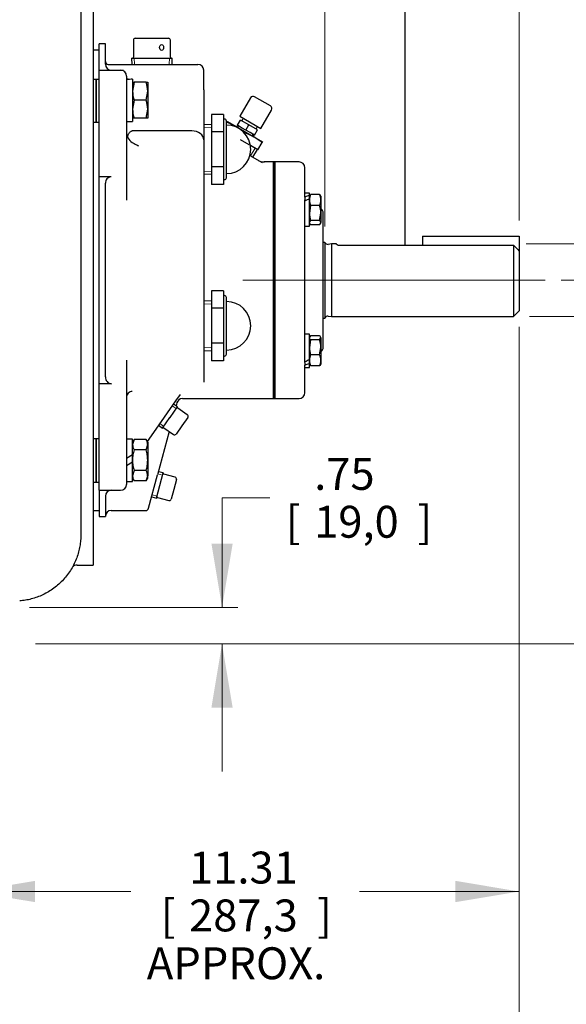
# Model space of a CAD drawing. Units: inches. Extents: x 0 to 17, y 0 to 11.
# Drawn here: x 12 to 14.1, y 2.1 to 5.9 of the extents above; entities that cross this region are included whole.
import ezdxf
from ezdxf import colors
from ezdxf.entities.mleader import LeaderData, LeaderLine
from ezdxf.enums import TextEntityAlignment as Align
from ezdxf.lldxf.tags import DXFTag
from ezdxf.math import Vec2, Vec3

# ---------------------------------------------------------------- set-up
doc = ezdxf.new("R2010")
doc.units = ezdxf.units.IN
doc.header["$MEASUREMENT"] = 0
for name, color, linetype in [('26714003', 7, 'Continuous'), ('38224417_1', 7, 'Continuous'), ('38251410_3', 7, 'Continuous'), ('38322219', 7, 'Continuous'), ('38514563', 7, 'Continuous'), ('38683268', 7, 'Continuous'), ('4823A_15079', 7, 'Continuous'), ('48261010_3', 7, 'Continuous'), ('48261010_4', 7, 'Continuous'), ('AP0802_15079', 7, 'Continuous'), ('B0605_15991', 7, 'Continuous'), ('B08055_15991', 7, 'Continuous'), ('Default', 7, 'Continuous'), ('J06_15991', 7, 'Continuous'), ('J08_15991', 7, 'Continuous'), ('N0608_15990', 7, 'Continuous'), ('P04_15079', 7, 'Continuous'), ('S1530', 7, 'Continuous')]:
    doc.layers.add(name, color=color, linetype=linetype)
doc.styles.add('SEACAD_Arial', font='arial.ttf')
tags = doc.linetypes.add('CENTER2', pattern=[1.125, 0.75, -0.125, 0.125, -0.125]).pattern_tags.tags
tags[10:11] = [DXFTag(74, 4), DXFTag(75, 0), DXFTag(340, '0'), DXFTag(46, 0.0), DXFTag(50, 0.0), DXFTag(44, 0.0), DXFTag(45, 0.0)]
tags[8:9] = [DXFTag(74, 4), DXFTag(75, 0), DXFTag(340, '0'), DXFTag(46, 0.0), DXFTag(50, 0.0), DXFTag(44, 0.0), DXFTag(45, 0.0)]
tags[6:7] = [DXFTag(74, 4), DXFTag(75, 0), DXFTag(340, '0'), DXFTag(46, 0.0), DXFTag(50, 0.0), DXFTag(44, 0.0), DXFTag(45, 0.0)]
tags[4:5] = [DXFTag(74, 4), DXFTag(75, 0), DXFTag(340, '0'), DXFTag(46, 0.0), DXFTag(50, 0.0), DXFTag(44, 0.0), DXFTag(45, 0.0)]
doc.dimstyles.new('Outline', dxfattribs={"dimtxt": 0.125, "dimasz": 0.25, "dimexe": 0.0625, "dimexo": 0.0625, "dimgap": 0.03125, "dimtad": 0, "dimtih": 1, "dimtoh": 1, "dimlfac": 5.263158, "dimzin": 4, "dimdsep": 46, "dimtxsty": 'SEACAD_Arial', "dimblk1": '_SE_FILLED', "dimblk2": '_SE_FILLED', "dimsah": 1, "dimcen": 0.0625, "dimadec": 0, "dimazin": 0, "dimtfac": 1, "dimtdec": 1, "dimtofl": 0, "dimtmove": 0, "dimatfit": 3, "dimfxl": 1, "dimtolj": 1, "dimtzin": 4, "dimarcsym": 0})

# ---------------------------------------------------------------- blocks, each defined once
blk = doc.blocks.new('_SE_FILLED')
at = {"color": 0}
blk.add_line((0, 0), (-1, 0), dxfattribs=at)
blk.add_solid([(0, 0), (-1, -0.1665), (-1, 0.1665), (0, 0)], dxfattribs=at)
blk = doc.blocks.new('SEANNOT_GROUP13')
at = {"layer": 'Default', "color": 7, "linetype": 'CENTER2', "lineweight": 15}
blk.add_line((12.8566, 4.9104), (14.0417, 4.9104), dxfattribs=at)
blk = doc.blocks.new('SE1')
at = {"layer": '26714003', "color": 7, "linetype": 'Continuous', "lineweight": 30}
for p, q in [((12.7332, 5.5605), (12.7332, 5.4919)), ((12.7807, 5.5605), (12.7332, 5.5605)), ((12.7807, 5.5605), (12.7807, 5.5262)), ((12.7332, 5.521), (12.7031, 5.5197)), ((12.7845, 5.5421), (12.7807, 5.5421)), ((12.7807, 5.5262), (12.7807, 5.4919)), ((12.7921, 5.3122), (12.7921, 5.5345)), ((12.7332, 5.4919), (12.7332, 5.3548)), ((12.7807, 5.4919), (12.7332, 5.4919)), ((12.7807, 5.4919), (12.7807, 5.4234)), ((12.7807, 5.4234), (12.7807, 5.3548)), ((12.7031, 5.3271), (12.7332, 5.3258)), ((12.7332, 5.3548), (12.7332, 5.2863)), ((12.7807, 5.3548), (12.7332, 5.3548)), ((12.7807, 5.3548), (12.7807, 5.3205)), ((12.7807, 5.3205), (12.7807, 5.2863)), ((12.7807, 5.3046), (12.7845, 5.3046)), ((12.7807, 5.2863), (12.7332, 5.2863)), ((12.7332, 4.8689), (12.7332, 4.8003)), ((12.7807, 4.8689), (12.7332, 4.8689)), ((12.7807, 4.8689), (12.7807, 4.8346)), ((12.7332, 4.8294), (12.7031, 4.8281)), ((12.7845, 4.8505), (12.7807, 4.8505)), ((12.7807, 4.8346), (12.7807, 4.8003)), ((12.7921, 4.6206), (12.7921, 4.8429)), ((12.7332, 4.8003), (12.7332, 4.6632)), ((12.7807, 4.8003), (12.7332, 4.8003)), ((12.7807, 4.8003), (12.7807, 4.7318)), ((12.7807, 4.7318), (12.7807, 4.6632)), ((12.7031, 4.6355), (12.7332, 4.6342)), ((12.7332, 4.6632), (12.7332, 4.5947)), ((12.7807, 4.6632), (12.7332, 4.6632)), ((12.7807, 4.6632), (12.7807, 4.6289)), ((12.7807, 4.5947), (12.7332, 4.5947)), ((12.7807, 4.6289), (12.7807, 4.5947)), ((12.7807, 4.613), (12.7845, 4.613))]:
    blk.add_line(p, q, dxfattribs=at)
at = {"layer": '26714003', "color": 7, "linetype": 'Continuous', "lineweight": 15}
for p, q in [((12.7036, 5.5088), (12.7332, 5.5101)), ((12.7036, 5.3379), (12.7332, 5.3366)), ((12.7036, 4.8172), (12.7332, 4.8185)), ((12.7036, 4.6463), (12.7332, 4.645))]:
    blk.add_line(p, q, dxfattribs=at)
at = {"layer": '26714003', "color": 7, "linetype": 'Continuous', "lineweight": 30}
for centre, radius, start, end in [((12.7845, 5.5345), 0.0076, 0, 90), ((12.7921, 5.4234), 0.0952, 270, 90), ((12.7845, 5.3122), 0.0076, 270, 0), ((12.7845, 4.8429), 0.0076, 0, 90), ((12.7921, 4.7318), 0.0952, 270, 90), ((12.7845, 4.6206), 0.0076, 270, 0)]:
    blk.add_arc(centre, radius, start, end, dxfattribs=at)
at = {"layer": '38224417_1', "color": 7, "linetype": 'Continuous', "lineweight": 30}
for p, q in [((12.2211, 6.6451), (12.2211, 5.7882)), ((12.2691, 6.0266), (12.2691, 3.7941)), ((12.2211, 5.7882), (12.2211, 4.4354)), ((12.2211, 4.4354), (12.2211, 3.9129)), ((12.207, 3.7941), (12.2691, 3.7941))]:
    blk.add_line(p, q, dxfattribs=at)
blk.add_arc((12.2055, 3.772), 0.0219, 86.3545, 140.7259, dxfattribs=at)
blk.add_rational_spline([(12.2211, 3.9129), (12.2211, 3.6723), (11.9814, 3.6534)], [1, 0.723187406965, 0.969604487688], degree=2, dxfattribs=at)
at = {"layer": '38251410_3', "color": 7, "linetype": 'Continuous', "lineweight": 30}
for p, q in [((12.2927, 5.7337), (12.2927, 5.8366)), ((12.3174, 5.8366), (12.2927, 5.8366)), ((12.3174, 5.7574), (12.3174, 5.8366)), ((12.2927, 5.8128), (12.2691, 5.8128)), ((12.3288, 5.7563), (12.5606, 5.7563)), ((12.5606, 5.7563), (12.6803, 5.7563)), ((12.2927, 5.6992), (12.2927, 5.7337)), ((12.2927, 5.7337), (12.3772, 5.7337)), ((12.3772, 5.7337), (12.3885, 5.7337)), ((12.7031, 5.6561), (12.7031, 5.7335)), ((12.2927, 5.5825), (12.2927, 5.6992)), ((12.4, 5.7109), (12.4, 5.683)), ((12.4, 5.683), (12.4, 5.5663)), ((12.7031, 5.6561), (12.7031, 5.4605)), ((12.2927, 5.4678), (12.2927, 5.5825)), ((12.4, 5.5663), (12.4, 5.4792)), ((12.6556, 5.4956), (12.4228, 5.4956)), ((12.6567, 5.4956), (12.6556, 5.4956)), ((12.2927, 5.3158), (12.2927, 5.4678)), ((12.4, 5.4792), (12.4, 5.2239)), ((12.7031, 5.4606), (12.7031, 5.3971)), ((12.7031, 5.3961), (12.7031, 5.3971)), ((12.7031, 5.3961), (12.7031, 5.3352)), ((12.8841, 5.3989), (12.9317, 5.3714)), ((12.9748, 5.374), (12.94, 5.374)), ((12.9748, 5.374), (12.9748, 4.4468)), ((12.7031, 5.3352), (12.7031, 4.5271)), ((12.3402, 5.3158), (12.2927, 5.3158)), ((12.2927, 4.505), (12.2927, 5.3158)), ((12.3174, 4.5312), (12.3174, 5.2906)), ((12.4, 4.5969), (12.4, 4.3416)), ((12.7031, 4.5271), (12.7031, 4.5103)), ((12.2927, 4.505), (12.3411, 4.505)), ((12.2927, 4.353), (12.2927, 4.505)), ((12.6105, 4.4628), (12.5926, 4.4373)), ((12.6197, 4.4468), (12.9748, 4.4468)), ((12.5926, 4.4373), (12.5152, 4.3268)), ((12.5994, 4.436), (12.5946, 4.4182)), ((12.2927, 4.2383), (12.2927, 4.353)), ((12.4, 4.3416), (12.4, 4.2544)), ((12.5152, 4.3268), (12.4815, 4.2785)), ((12.5674, 4.3169), (12.5219, 4.1471)), ((12.4, 4.2544), (12.4, 4.1377)), ((12.2927, 4.1216), (12.2927, 4.2383)), ((12.4, 4.1377), (12.4, 4.1099)), ((12.4869, 4.0165), (12.5219, 4.1471)), ((12.2927, 4.0871), (12.2927, 4.1216)), ((12.2927, 4.0871), (12.2927, 3.9841)), ((12.2927, 4.0871), (12.3772, 4.0871)), ((12.3174, 4.0643), (12.3174, 3.9841)), ((12.2691, 4.008), (12.2927, 4.008)), ((12.2927, 3.9841), (12.3174, 3.9841)), ((12.3402, 4.0077), (12.4755, 4.0077))]:
    blk.add_line(p, q, dxfattribs=at)
for centre, radius, start, end in [((12.3288, 5.7677), 0.0114, 180, 270), ((12.3411, 5.7574), 0.0238, 180, 270), ((12.6803, 5.7335), 0.0228, 0, 90), ((12.3772, 5.7109), 0.0228, 0, 90), ((12.7506, 5.5309), 0.0475, 180, 193.5513), ((12.4475, 5.4911), 0.0475, 180, 238.0233), ((12.94, 5.4215), 0.0475, 240, 272.033), ((12.3413, 5.2918), 0.024, 92.7915, 182.8803), ((12.3422, 4.5298), 0.0249, 176.8124, 267.4738), ((12.6197, 4.424), 0.0228, 89.6099, 165), ((12.3772, 4.1099), 0.0228, 270, 0), ((12.3402, 4.0643), 0.0228, 90, 180), ((12.4755, 4.0196), 0.0119, 271.112, 345), ((12.3402, 3.9849), 0.0228, 90, 180)]:
    blk.add_arc(centre, radius, start, end, dxfattribs=at)
for centre, major_axis, ratio, start_param, end_param in [((12.6567, 5.4606), (-0.0464, 0), 0.754789, 3.141593, 4.712389), ((12.4228, 4.4518), (0.0228, 0), 0.998639, 1.570796, 3.141593)]:
    blk.add_ellipse(centre, major_axis=major_axis, ratio=ratio, start_param=start_param, end_param=end_param, dxfattribs=at)
for points, knots in [([(12.4037, 5.4735), (12.404, 5.4745), (12.4044, 5.4756), (12.4058, 5.479), (12.4069, 5.4814), (12.4088, 5.4848), (12.4096, 5.486), (12.4112, 5.4883), (12.4121, 5.4894), (12.4141, 5.4916), (12.4153, 5.4927), (12.4176, 5.4942), (12.4184, 5.4946), (12.4199, 5.4952), (12.4205, 5.4953), (12.4216, 5.4955), (12.4222, 5.4956), (12.4228, 5.4956)], [0.13851, 0.13851, 0.13851, 0.13851, 0.25, 0.25, 0.5, 0.5, 0.625, 0.625, 0.75, 0.75, 0.875, 0.875, 0.9375, 0.9375, 0.96875, 0.96875, 1, 1, 1, 1]), ([(12.4222, 5.4509), (12.4258, 5.4486), (12.4297, 5.4464), (12.4359, 5.4431), (12.4382, 5.4419), (12.4428, 5.4395), (12.4452, 5.4383), (12.4475, 5.4371)], [0.5297837, 0.5297837, 0.5297837, 0.5297837, 0.75, 0.75, 0.875, 0.875, 1, 1, 1, 1])]:
    blk.add_open_spline(points, degree=3, knots=knots, dxfattribs=at)
at = {"layer": '38322219', "color": 7, "linetype": 'Continuous', "lineweight": 30}
for p, q in [((12.9816, 4.4468), (12.9816, 5.374)), ((13.0766, 5.374), (12.9816, 5.374)), ((13.0994, 5.252), (13.0994, 5.3512)), ((13.0994, 5.2208), (13.0994, 5.2257)), ((13.0994, 4.6318), (13.0994, 5.189)), ((13.1716, 4.6482), (13.1716, 5.1726)), ((13.0994, 4.5879), (13.0994, 4.5915)), ((13.0994, 4.4696), (13.0994, 4.5687)), ((12.9816, 4.4468), (13.0766, 4.4468))]:
    blk.add_line(p, q, dxfattribs=at)
for centre, start, end in [((13.0766, 5.3512), 0, 90), ((13.1488, 5.1726), 0, 55.1916), ((13.1488, 4.6482), 304.8084, 0), ((13.0766, 4.4696), 270, 0)]:
    blk.add_arc(centre, 0.0228, start, end, dxfattribs=at)
at = {"layer": '38514563', "color": 7, "linetype": 'Continuous', "lineweight": 30}
for p, q in [((13.1781, 5.0588), (13.1716, 5.0588)), ((13.1781, 5.0588), (13.1781, 4.762)), ((13.2042, 5.0528), (13.1905, 5.051)), ((13.2042, 5.0528), (13.2042, 4.7679)), ((13.223, 5.0528), (13.2042, 5.0528)), ((13.2298, 5.0483), (13.9172, 5.0483)), ((13.9172, 5.0483), (13.9172, 4.7679)), ((13.94, 5.0246), (13.94, 4.7907)), ((13.9172, 4.7679), (13.94, 4.7907)), ((13.1716, 4.762), (13.1781, 4.762)), ((13.1905, 4.7697), (13.2042, 4.7679)), ((13.2042, 4.7679), (13.9172, 4.7679))]:
    blk.add_line(p, q, dxfattribs=at)
for centre, radius, start, end in [((13.189, 5.0623), 0.0114, 198.21, 277.5), ((13.37, 5.2964), 0.285, 238.7229, 240.5326), ((13.189, 4.7584), 0.0114, 82.5, 161.79)]:
    blk.add_arc(centre, radius, start, end, dxfattribs=at)
blk.add_open_spline([(13.9172, 5.0483), (13.9249, 5.0404), (13.9325, 5.0325), (13.94, 5.0246)], degree=3, dxfattribs=at)
at = {"layer": '38683268', "color": 7, "linetype": 'Continuous', "lineweight": 30}
for p, q in [((12.9748, 5.374), (12.9748, 4.4468)), ((12.9816, 5.374), (12.9748, 5.374)), ((12.9816, 5.374), (12.9816, 4.4468)), ((12.9748, 4.4468), (12.9816, 4.4468))]:
    blk.add_line(p, q, dxfattribs=at)
at = {"layer": '4823A_15079', "color": 7, "linetype": 'Continuous', "lineweight": 30}
for p, q in [((12.427, 5.8513), (12.427, 5.7848)), ((12.4346, 5.8589), (12.4998, 5.8589)), ((12.4998, 5.8589), (12.5649, 5.8589)), ((12.5725, 5.7848), (12.5725, 5.8513)), ((12.42, 5.781), (12.5796, 5.781)), ((12.42, 5.781), (12.4211, 5.7563)), ((12.5785, 5.7563), (12.5796, 5.781))]:
    blk.add_line(p, q, dxfattribs=at)
at = {"layer": '4823A_15079', "color": 7, "linetype": 'Continuous', "lineweight": 15}
for p, q in [((12.4319, 5.7567), (12.4308, 5.781)), ((12.5677, 5.7567), (12.5687, 5.781))]:
    blk.add_line(p, q, dxfattribs=at)
at = {"layer": '4823A_15079', "color": 7, "linetype": 'Continuous', "lineweight": 30}
for centre, radius, start, end in [((12.4346, 5.8513), 0.0076, 90, 180), ((12.5649, 5.8513), 0.0076, 0, 90), ((12.4232, 5.7848), 0.0038, 270, 0), ((12.5763, 5.7848), 0.0038, 180, 270)]:
    blk.add_arc(centre, radius, start, end, dxfattribs=at)
blk.add_ellipse((12.5377, 5.8228), major_axis=(0, -0.0114), ratio=0.707107, dxfattribs=at)
at = {"layer": '48261010_3', "color": 7, "linetype": 'Continuous', "lineweight": 30}
for p, q in [((12.2809, 5.6967), (12.2691, 5.6967)), ((12.2809, 5.5295), (12.2809, 5.6967)), ((12.2927, 5.6967), (12.2809, 5.6967)), ((12.2809, 5.6967), (12.2809, 5.5295)), ((12.2691, 5.5295), (12.2809, 5.5295)), ((12.2809, 5.5295), (12.2927, 5.5295)), ((12.2809, 4.1445), (12.2809, 4.1188)), ((12.2809, 4.1188), (12.2809, 4.1445)), ((12.2691, 4.1188), (12.2809, 4.1188)), ((12.2809, 4.1188), (12.2927, 4.1188))]:
    blk.add_line(p, q, dxfattribs=at)
at = {"layer": '48261010_4', "color": 7, "linetype": 'Continuous', "lineweight": 30}
for p, q in [((12.2809, 4.2886), (12.2691, 4.2886)), ((12.2809, 4.2886), (12.2809, 4.1445)), ((12.2809, 4.1445), (12.2809, 4.2886)), ((12.2927, 4.2886), (12.2809, 4.2886))]:
    blk.add_line(p, q, dxfattribs=at)
at = {"layer": 'AP0802_15079', "color": 7, "linetype": 'Continuous', "lineweight": 30}
for p, q in [((12.7921, 5.5265), (12.7938, 5.5295)), ((12.7938, 5.5295), (12.7955, 5.5324)), ((12.83, 5.5124), (12.7938, 5.5295)), ((12.7955, 5.5324), (12.83, 5.5124)), ((12.83, 5.5124), (12.8991, 5.4725)), ((12.8629, 5.4896), (12.83, 5.5124)), ((12.862, 5.488), (12.8629, 5.4896)), ((12.8991, 5.4725), (12.8629, 5.4896)), ((12.8811, 5.4412), (12.8465, 5.4612)), ((12.8991, 5.4725), (12.9337, 5.4526)), ((12.932, 5.4497), (12.8991, 5.4725)), ((12.9156, 5.4213), (12.932, 5.4497)), ((12.9337, 5.4526), (12.932, 5.4497)), ((12.9156, 5.4213), (12.8861, 5.4383)), ((12.8951, 5.3925), (12.9141, 5.4222))]:
    blk.add_line(p, q, dxfattribs=at)
at = {"layer": 'AP0802_15079', "color": 7, "linetype": 'Continuous', "lineweight": 15}
blk.add_line((12.886, 5.3984), (12.9047, 5.4276), dxfattribs=at)
at = {"layer": 'B0605_15991', "color": 7, "linetype": 'Continuous', "lineweight": 30}
for p, q in [((13.1186, 5.2423), (13.1173, 5.24)), ((13.1173, 5.2292), (13.1173, 5.2338)), ((13.1571, 5.2461), (13.122, 5.2461)), ((13.1571, 5.2461), (13.1596, 5.2419)), ((13.1618, 5.24), (13.1605, 5.2424)), ((13.1618, 5.24), (13.1618, 5.2245)), ((13.1618, 5.2245), (13.1618, 5.1735)), ((13.122, 5.2029), (13.1173, 5.1735)), ((13.1571, 5.2029), (13.122, 5.2029)), ((13.1571, 5.144), (13.1618, 5.1735)), ((13.1618, 5.1735), (13.1618, 5.1361)), ((13.122, 5.144), (13.1173, 5.1361)), ((13.1173, 5.1343), (13.1186, 5.132)), ((13.1571, 5.144), (13.122, 5.144)), ((13.1571, 5.1282), (13.1618, 5.1361)), ((13.1605, 5.1319), (13.1618, 5.1343)), ((13.1618, 5.1343), (13.1618, 5.1361)), ((13.1571, 5.1282), (13.122, 5.1282)), ((13.1186, 4.6888), (13.1173, 4.6865)), ((13.122, 4.6768), (13.1173, 4.6473)), ((13.122, 4.6926), (13.1195, 4.6884)), ((13.1571, 4.6926), (13.122, 4.6926)), ((13.1571, 4.6768), (13.122, 4.6768)), ((13.1571, 4.6768), (13.1618, 4.6847)), ((13.1618, 4.6865), (13.1605, 4.6888)), ((13.1618, 4.6847), (13.1618, 4.6865)), ((13.1618, 4.6847), (13.1618, 4.6473)), ((13.1571, 4.6178), (13.1618, 4.6473)), ((13.1618, 4.6473), (13.1618, 4.5962)), ((13.1173, 4.5928), (13.1173, 4.5962)), ((13.1571, 4.6178), (13.122, 4.6178)), ((13.1618, 4.5962), (13.1618, 4.5808)), ((13.1173, 4.5808), (13.1186, 4.5784)), ((13.122, 4.5747), (13.1195, 4.5789)), ((13.1571, 4.5747), (13.122, 4.5747)), ((13.1605, 4.5785), (13.1618, 4.5808)), ((13.1605, 4.5784), (13.1605, 4.5785))]:
    blk.add_line(p, q, dxfattribs=at)
for centre, radius, start, end in [((13.1739, 5.2235), 0.0566, 156.4057, 178.9129), ((13.173, 5.2254), 0.0557, 180.9036, 203.7778), ((13.1052, 5.2235), 0.0566, 1.0868, 23.5946), ((13.1052, 5.2256), 0.0567, 336.415, 358.9036), ((13.2178, 5.1744), 0.1005, 180.5552, 197.643), ((13.0613, 5.1725), 0.1005, 0.5552, 17.643), ((13.0613, 4.6463), 0.1005, 0.5552, 17.643), ((13.2178, 4.6483), 0.1005, 180.5552, 197.643), ((13.1739, 4.5952), 0.0566, 156.4057, 178.9129), ((13.173, 4.5971), 0.0557, 180.9036, 203.7778), ((13.1052, 4.5952), 0.0566, 1.0868, 23.5946), ((13.1052, 4.5973), 0.0567, 336.415, 358.9036)]:
    blk.add_arc(centre, radius, start, end, dxfattribs=at)
for points, knots in [([(13.1184, 5.2419), (13.1184, 5.242), (13.1185, 5.2421), (13.1194, 5.2435), (13.1206, 5.2448), (13.122, 5.2461)], [0.4624537, 0.4624537, 0.4624537, 0.4624537, 0.5, 0.5, 1, 1, 1, 1]), ([(13.1618, 5.1361), (13.1618, 5.1368), (13.1617, 5.1374), (13.1613, 5.1388), (13.161, 5.1394), (13.1597, 5.1414), (13.1586, 5.1427), (13.1571, 5.144)], [0, 0, 0, 0, 0.25, 0.25, 0.5, 0.5, 1, 1, 1, 1]), ([(13.1184, 5.1324), (13.1184, 5.1323), (13.1185, 5.1322), (13.1194, 5.1308), (13.1206, 5.1295), (13.122, 5.1282)], [0.4624537, 0.4624537, 0.4624537, 0.4624537, 0.5, 0.5, 1, 1, 1, 1]), ([(13.1173, 4.6847), (13.1173, 4.684), (13.1174, 4.6833), (13.1178, 4.682), (13.1181, 4.6814), (13.1194, 4.6794), (13.1206, 4.6781), (13.122, 4.6768)], [0, 0, 0, 0, 0.25, 0.25, 0.5, 0.5, 1, 1, 1, 1]), ([(13.1618, 4.6847), (13.1618, 4.6854), (13.1617, 4.686), (13.1613, 4.6874), (13.161, 4.688), (13.1597, 4.69), (13.1586, 4.6913), (13.1571, 4.6926)], [0, 0, 0, 0, 0.25, 0.25, 0.5, 0.5, 1, 1, 1, 1]), ([(13.1607, 4.5789), (13.1607, 4.5788), (13.1606, 4.5787), (13.1597, 4.5772), (13.1586, 4.5759), (13.1571, 4.5747)], [0.4624537, 0.4624537, 0.4624537, 0.4624537, 0.5, 0.5, 1, 1, 1, 1])]:
    blk.add_open_spline(points, degree=3, knots=knots, dxfattribs=at)
at = {"layer": 'B08055_15991', "color": 7, "linetype": 'Continuous', "lineweight": 30}
for p, q in [((12.4238, 5.6863), (12.4301, 5.6863)), ((12.4301, 5.6863), (12.4238, 5.651)), ((12.4768, 5.6863), (12.4301, 5.6863)), ((12.4768, 5.6863), (12.4832, 5.6863)), ((12.4832, 5.6863), (12.4832, 5.651)), ((12.4768, 5.6157), (12.4832, 5.651)), ((12.4832, 5.651), (12.4832, 5.5804)), ((12.4301, 5.6157), (12.4238, 5.5804)), ((12.4768, 5.6157), (12.4301, 5.6157)), ((12.4768, 5.5451), (12.4832, 5.5804)), ((12.4832, 5.5804), (12.4832, 5.5451)), ((12.4301, 5.5451), (12.4238, 5.5451)), ((12.4768, 5.5451), (12.4301, 5.5451)), ((12.4832, 5.5451), (12.4768, 5.5451)), ((12.4301, 4.2865), (12.4238, 4.2662)), ((12.4301, 4.2865), (12.4238, 4.2756)), ((12.4768, 4.2865), (12.4301, 4.2865)), ((12.4832, 4.2756), (12.4768, 4.2865)), ((12.4768, 4.2458), (12.4301, 4.2458)), ((12.4768, 4.2458), (12.4832, 4.2662)), ((12.4832, 4.2756), (12.4832, 4.2662)), ((12.4832, 4.2662), (12.4832, 4.205)), ((12.4238, 4.205), (12.4238, 4.2256)), ((12.4238, 4.1979), (12.4238, 4.205)), ((12.4832, 4.205), (12.4832, 4.1439)), ((12.4301, 4.1643), (12.4238, 4.1439)), ((12.4238, 4.1345), (12.4301, 4.1235)), ((12.4768, 4.1643), (12.4301, 4.1643)), ((12.4768, 4.1235), (12.4832, 4.1439)), ((12.4768, 4.1235), (12.4832, 4.1345)), ((12.4832, 4.1345), (12.4832, 4.1439)), ((12.4768, 4.1235), (12.4301, 4.1235))]:
    blk.add_line(p, q, dxfattribs=at)
for centre, radius, start, end in [((12.3743, 5.6498), 0.1089, 0.6528, 19.6034), ((12.5327, 5.6523), 0.1089, 180.6528, 199.6034), ((12.3743, 5.5792), 0.1089, 0.6528, 19.6034), ((12.5327, 5.5817), 0.1089, 180.6528, 199.6034), ((12.4433, 4.265), 0.0398, 1.6642, 32.72), ((12.4636, 4.2673), 0.0398, 181.6642, 212.72), ((12.4636, 4.1451), 0.0398, 181.6642, 212.72), ((12.4433, 4.1428), 0.0398, 1.6642, 32.72)]:
    blk.add_arc(centre, radius, start, end, dxfattribs=at)
for points, knots in [([(12.4301, 4.2458), (12.4282, 4.2392), (12.4266, 4.2325), (12.4249, 4.2223), (12.4245, 4.2189), (12.4239, 4.212), (12.4238, 4.2085), (12.4238, 4.205)], [0, 0, 0, 0, 0.5, 0.5, 0.75, 0.75, 1, 1, 1, 1]), ([(12.4832, 4.205), (12.4832, 4.2085), (12.483, 4.2119), (12.4824, 4.2189), (12.482, 4.2223), (12.4803, 4.2325), (12.4788, 4.2392), (12.4768, 4.2458)], [0, 0, 0, 0, 0.25, 0.25, 0.5, 0.5, 1, 1, 1, 1]), ([(12.4238, 4.205), (12.4238, 4.1982), (12.4244, 4.1913), (12.4266, 4.1777), (12.4282, 4.1709), (12.4301, 4.1643)], [0, 0, 0, 0, 0.5, 0.5, 1, 1, 1, 1]), ([(12.4768, 4.1643), (12.4788, 4.1709), (12.4804, 4.1777), (12.4826, 4.1913), (12.4832, 4.1982), (12.4832, 4.205)], [0, 0, 0, 0, 0.5, 0.5, 1, 1, 1, 1])]:
    blk.add_open_spline(points, degree=3, knots=knots, dxfattribs=at)
at = {"layer": 'J06_15991', "color": 7, "linetype": 'Continuous', "lineweight": 30}
for p, q in [((13.0994, 5.2365), (13.0994, 5.252)), ((13.1173, 5.252), (13.0994, 5.252)), ((13.1173, 5.2426), (13.1173, 5.252)), ((13.0994, 5.2365), (13.0994, 5.2257)), ((13.0994, 5.189), (13.0994, 5.2208)), ((13.1173, 5.2338), (13.1173, 5.2426)), ((13.1173, 5.1223), (13.1173, 5.2292)), ((13.0994, 5.1223), (13.1173, 5.1223)), ((13.1173, 4.6985), (13.0994, 4.6985)), ((13.1173, 4.6), (13.1173, 4.6985)), ((13.0994, 4.5915), (13.0994, 4.6318)), ((13.1173, 4.5842), (13.1173, 4.5928)), ((13.0994, 4.5879), (13.0994, 4.5781)), ((13.0994, 4.5688), (13.0994, 4.5781)), ((13.0994, 4.5687), (13.1173, 4.5687)), ((13.1173, 4.5687), (13.1173, 4.5842))]:
    blk.add_line(p, q, dxfattribs=at)
for centre, major_axis, start_param, end_param in [((13.0905, 5.1871), (0.1109, 0.0526), 1.169225, 1.330378), ((13.1262, 5.1871), (-0.1109, -0.0526), 4.631057, 4.79221), ((13.0905, 4.6336), (0.1109, 0.0526), 4.631057, 4.79221), ((13.1262, 4.6336), (-0.1109, -0.0526), 1.169225, 1.330378)]:
    blk.add_ellipse(centre, major_axis=major_axis, ratio=0.341999, start_param=start_param, end_param=end_param, dxfattribs=at)
at = {"layer": 'J08_15991', "color": 7, "linetype": 'Continuous', "lineweight": 30}
for p, q in [((12.4238, 5.6984), (12.4238, 5.5328)), ((12.4, 5.5328), (12.4238, 5.5328)), ((12.4238, 4.288), (12.4, 4.288)), ((12.4238, 4.2256), (12.4238, 4.288)), ((12.4238, 4.2256), (12.4, 4.2119)), ((12.4, 4.1845), (12.4238, 4.1982)), ((12.4238, 4.1221), (12.4238, 4.1982)), ((12.4, 4.1221), (12.4238, 4.1221))]:
    blk.add_line(p, q, dxfattribs=at)
for centre, major_axis, start_param, end_param in [((12.4357, 5.6157), (-0.1436, 0), 4.795151, 4.963007), ((12.3882, 5.6157), (0.1436, 0), 1.404699, 1.488034)]:
    blk.add_ellipse(centre, major_axis=major_axis, ratio=0.57735, start_param=start_param, end_param=end_param, dxfattribs=at)
at = {"layer": 'N0608_15990', "color": 7, "linetype": 'Continuous', "lineweight": 30}
for p, q in [((13.56, 5.0825), (13.56, 5.0483)), ((13.56, 5.0825), (13.94, 5.0825)), ((13.94, 5.0825), (13.94, 5.0246))]:
    blk.add_line(p, q, dxfattribs=at)
at = {"layer": 'P04_15079', "color": 7, "linetype": 'Continuous', "lineweight": 30}
for p, q in [((12.5707, 4.3729), (12.6, 4.4147)), ((12.6, 4.4147), (12.584, 4.4249)), ((12.6, 4.4147), (12.6, 4.4147)), ((12.6383, 4.3832), (12.6009, 4.4094)), ((12.5412, 4.3306), (12.5704, 4.3725)), ((12.5704, 4.3725), (12.5707, 4.3729)), ((12.6402, 4.3727), (12.6173, 4.34)), ((12.5261, 4.3422), (12.5412, 4.3306)), ((12.5412, 4.3306), (12.5412, 4.3306)), ((12.5464, 4.3316), (12.5838, 4.3054)), ((12.6173, 4.34), (12.5944, 4.3073)), ((12.5437, 4.1551), (12.5252, 4.1592)), ((12.5305, 4.1058), (12.5437, 4.1551)), ((12.5437, 4.1551), (12.5437, 4.1551)), ((12.5905, 4.1387), (12.5464, 4.1505)), ((12.5172, 4.056), (12.5304, 4.1053)), ((12.5304, 4.1053), (12.5305, 4.1058)), ((12.5959, 4.1294), (12.5855, 4.0908)), ((12.4991, 4.0617), (12.5172, 4.056)), ((12.5172, 4.056), (12.5172, 4.056)), ((12.5218, 4.0587), (12.5659, 4.0469)), ((12.5855, 4.0908), (12.5752, 4.0523))]:
    blk.add_line(p, q, dxfattribs=at)
at = {"layer": 'P04_15079', "color": 7, "linetype": 'Continuous', "lineweight": 15}
for p, q in [((12.5794, 4.4178), (12.5952, 4.4078)), ((12.5312, 4.3489), (12.546, 4.3375)), ((12.5234, 4.151), (12.5416, 4.147)), ((12.5016, 4.0698), (12.5194, 4.0642))]:
    blk.add_line(p, q, dxfattribs=at)
at = {"layer": 'P04_15079', "color": 7, "linetype": 'Continuous', "lineweight": 30}
for centre, radius, start, end in [((12.6029, 4.4126), 0.00357, 146.1162, 192.404), ((12.6028, 4.4123), 0.00339, 187.8526, 237.7135), ((12.6339, 4.377), 0.0076, 325, 55), ((12.5441, 4.3289), 0.00333, 95.7948, 127.5784), ((12.5882, 4.3116), 0.0076, 235, 325), ((12.5472, 4.1541), 0.00357, 166.1162, 212.404), ((12.5472, 4.1538), 0.00339, 207.8526, 257.7135), ((12.5885, 4.1313), 0.0076, 345, 75), ((12.5205, 4.0554), 0.00333, 115.7948, 147.5784), ((12.5679, 4.0542), 0.0076, 255, 345)]:
    blk.add_arc(centre, radius, start, end, dxfattribs=at)
for centre, major_axis in [((12.5443, 4.3285), (0.00311, -0.00218)), ((12.5209, 4.055), (0.00367, -0.00098))]:
    blk.add_ellipse(centre, major_axis=major_axis, ratio=0.99977, start_param=1.570796, end_param=3.141593, dxfattribs=at)
at = {"layer": 'S1530', "color": 7, "linetype": 'Continuous', "lineweight": 30}
for p, q in [((12.8863, 5.6251), (12.8448, 5.5531)), ((12.9643, 5.5939), (12.9026, 5.6295)), ((12.927, 5.5056), (12.9686, 5.5776)), ((12.8348, 5.5178), (12.8467, 5.5383)), ((12.8448, 5.5531), (12.927, 5.5056)), ((12.88, 5.5191), (12.8467, 5.5383)), ((12.8576, 5.5457), (12.8517, 5.5354)), ((12.8681, 5.4985), (12.88, 5.5191)), ((12.9133, 5.4999), (12.88, 5.5191)), ((12.8355, 5.5173), (12.8323, 5.5111)), ((12.8514, 5.5082), (12.8348, 5.5178)), ((12.8681, 5.4985), (12.8514, 5.5082)), ((12.8848, 5.4889), (12.8681, 5.4985)), ((12.9014, 5.4793), (12.8848, 5.4889)), ((12.9014, 5.4793), (12.9133, 5.4999)), ((12.9083, 5.5028), (12.9142, 5.5131)), ((12.8969, 5.4738), (12.9007, 5.4797))]:
    blk.add_line(p, q, dxfattribs=at)
at = {"layer": 'S1530', "color": 7, "linetype": 'Continuous', "lineweight": 15}
for p, q in [((12.8373, 5.5085), (12.8404, 5.5145)), ((12.8921, 5.4768), (12.8958, 5.4826))]:
    blk.add_line(p, q, dxfattribs=at)
at = {"layer": 'S1530', "color": 7, "linetype": 'Continuous', "lineweight": 30}
for centre, start, end in [((12.8966, 5.6192), 60, 150), ((12.9583, 5.5836), 330, 60)]:
    blk.add_arc(centre, 0.0119, start, end, dxfattribs=at)
blk = doc.blocks.new('DMBLK8')
at = {"layer": 'Default', "linetype": 'Continuous', "lineweight": 15}
for points in [[(9.0136, 1.7701), (9.0136, 1.8535), (8.7636, 1.8118)], [(13.69, 1.7701), (13.94, 1.8118), (13.69, 1.8535)]]:
    blk.add_hatch(color=7, dxfattribs=at).paths.add_polyline_path(points)
at = {"layer": 'Default', "color": 7, "linetype": 'Continuous', "lineweight": 15}
for p, q in [((8.7636, 4.8716), (8.7636, 1.7493)), ((13.94, 4.7282), (13.94, 1.7493)), ((8.7636, 1.8118), (9.5854, 1.8118)), ((11.2327, 1.8118), (13.94, 1.8118))]:
    blk.add_line(p, q, dxfattribs=at)
at = {"layer": 'Default', "color": 7, "linetype": 'Continuous', "lineweight": 15, "style": 'SEACAD_Arial'}
for s, p in [('27.24', (9.7593, 1.9681)), ('APPROX.', (10.3985, 1.8743)), ('[', (9.6479, 1.7806)), ('692,0', (9.7593, 1.7806)), (']', (10.2621, 1.7806))]:
    blk.add_text(s, height=0.125, dxfattribs=at).set_placement(p, align=Align.TOP_LEFT)
blk = doc.blocks.new('DMBLK11')
at = {"layer": 'Default', "linetype": 'Continuous', "lineweight": 15}
for points in [[(12.0413, 2.4728), (12.0413, 2.5561), (11.7913, 2.5144)], [(13.69, 2.4728), (13.94, 2.5144), (13.69, 2.5561)]]:
    blk.add_hatch(color=7, dxfattribs=at).paths.add_polyline_path(points)
at = {"layer": 'Default', "color": 7, "linetype": 'Continuous', "lineweight": 15}
for p, q in [((13.94, 4.7282), (13.94, 2.4519)), ((11.7913, 3.2979), (11.7913, 2.4519)), ((11.7913, 2.5144), (12.4173, 2.5144)), ((13.314, 2.5144), (13.94, 2.5144))]:
    blk.add_line(p, q, dxfattribs=at)
at = {"layer": 'Default', "color": 7, "linetype": 'Continuous', "lineweight": 15, "style": 'SEACAD_Arial'}
for s, p in [('11.31', (12.6455, 2.6707)), ('[', (12.5341, 2.4832)), ('287,3', (12.6455, 2.4832)), (']', (13.1483, 2.4832)), ('APPROX.', (12.4798, 2.2957))]:
    blk.add_text(s, height=0.125, dxfattribs=at).set_placement(p, align=Align.TOP_LEFT)
blk = doc.blocks.new('DMBLK12')
at = {"layer": 'Default', "linetype": 'Continuous', "lineweight": 15}
for points in [[(12.8164, 3.8779), (12.7331, 3.8779), (12.7747, 3.6279)], [(12.8164, 3.2354), (12.7747, 3.4854), (12.7331, 3.2354)]]:
    blk.add_hatch(color=7, dxfattribs=at).paths.add_polyline_path(points)
at = {"layer": 'Default', "color": 7, "linetype": 'Continuous', "lineweight": 15}
for p, q in [((12.7747, 4.0575), (12.9622, 4.0575)), ((12.7747, 4.0575), (12.7747, 3.6279)), ((12.02, 3.6279), (12.8372, 3.6279)), ((12.0438, 3.4854), (12.8372, 3.4854)), ((12.7747, 3.4854), (12.7747, 2.9854))]:
    blk.add_line(p, q, dxfattribs=at)
at = {"layer": 'Default', "color": 7, "linetype": 'Continuous', "lineweight": 15, "style": 'SEACAD_Arial'}
for s, p in [('.75', (13.1361, 4.2137)), ('[', (13.0247, 4.0262)), ('19,0', (13.1361, 4.0262)), (']', (13.541, 4.0262))]:
    blk.add_text(s, height=0.125, dxfattribs=at).set_placement(p, align=Align.TOP_LEFT)
blk = doc.blocks.new('DMBLK13')
at = {"layer": 'Default', "linetype": 'Continuous', "lineweight": 15}
for points in [[(14.947, 4.6604), (14.9053, 4.9104), (14.8636, 4.6604)], [(14.947, 3.7354), (14.8636, 3.7354), (14.9053, 3.4854)]]:
    blk.add_hatch(color=7, dxfattribs=at).paths.add_polyline_path(points)
at = {"layer": 'Default', "color": 7, "linetype": 'Continuous', "lineweight": 15}
for p, q in [((14.1042, 4.9104), (14.9678, 4.9104)), ((14.9053, 4.9104), (14.9053, 4.4166)), ((14.9053, 3.9791), (14.9053, 3.4854)), ((12.0438, 3.4854), (14.9678, 3.4854))]:
    blk.add_line(p, q, dxfattribs=at)
at = {"layer": 'Default', "color": 7, "linetype": 'Continuous', "lineweight": 15, "style": 'SEACAD_Arial'}
for s, p in [('7.50', (14.6852, 4.3541)), ('[', (14.5738, 4.1666)), ('190,5', (14.6852, 4.1666)), (']', (15.1879, 4.1666))]:
    blk.add_text(s, height=0.125, dxfattribs=at).set_placement(p, align=Align.TOP_LEFT)
blk = doc.blocks.new('DMBLK14')
at = {"layer": 'Default', "linetype": 'Continuous', "lineweight": 15}
for points in [[(14.3518, 5.3028), (14.2685, 5.3028), (14.3102, 5.0528)], [(14.3518, 4.5179), (14.3102, 4.7679), (14.2685, 4.5179)]]:
    blk.add_hatch(color=7, dxfattribs=at).paths.add_polyline_path(points)
at = {"layer": 'Default', "color": 7, "linetype": 'Continuous', "lineweight": 15}
for p, q in [((14.3102, 5.5638), (14.4977, 5.5638)), ((14.3102, 5.0528), (14.3102, 5.5638)), ((13.9665, 5.0528), (14.3727, 5.0528)), ((13.9797, 4.7679), (14.3727, 4.7679)), ((14.3102, 4.2679), (14.3102, 4.7679))]:
    blk.add_line(p, q, dxfattribs=at)
at = {"layer": 'Default', "color": 7, "linetype": 'Continuous', "lineweight": 15, "style": 'SEACAD_Arial'}
for s, p in [('1.50', (14.6716, 5.7201)), ('DIA', (15.2129, 5.6263)), ('[', (14.5602, 5.5326)), ('38,1', (14.6716, 5.5326)), (']', (15.0765, 5.5326))]:
    blk.add_text(s, height=0.125, dxfattribs=at).set_placement(p, align=Align.TOP_LEFT)
blk = doc.blocks.new('DMBLK15')
at = {"layer": 'Default', "linetype": 'Continuous', "lineweight": 15}
for points in [[(12.9281, 6.4812), (12.9281, 6.3978), (13.1781, 6.4395)], [(14.19, 6.4812), (13.94, 6.4395), (14.19, 6.3978)]]:
    blk.add_hatch(color=7, dxfattribs=at).paths.add_polyline_path(points)
at = {"layer": 'Default', "color": 7, "linetype": 'Continuous', "lineweight": 15}
for p, q in [((13.1781, 5.1213), (13.1781, 6.502)), ((13.94, 5.145), (13.94, 6.502)), ((13.1781, 6.4395), (12.6781, 6.4395)), ((14.5947, 6.4395), (13.94, 6.4395))]:
    blk.add_line(p, q, dxfattribs=at)
at = {"layer": 'Default', "color": 7, "linetype": 'Continuous', "lineweight": 15, "style": 'SEACAD_Arial'}
for s, p in [('4.01', (14.823, 6.5958)), ('[', (14.7116, 6.4083)), ('101,9', (14.823, 6.4083)), (']', (15.3257, 6.4083)), ('APPROX.', (14.6572, 6.2208))]:
    blk.add_text(s, height=0.125, dxfattribs=at).set_placement(p, align=Align.TOP_LEFT)
blk = doc.blocks.new('_DOT')
at = {"color": 0}
blk.add_line((0, 0), (-1, 0), dxfattribs=at)
at = {"color": 0, "const_width": 0.333}
blk.add_lwpolyline([(-0.1665, 0, 1), (0.1665, 0, 1)], format="xyb", close=True, dxfattribs=at)

msp = doc.modelspace()

# ---------------------------------------------------------------- block references
at = {"layer": 'Default'}
for name in ['SE1', 'SEANNOT_GROUP13']:
    msp.add_blockref(name, (0, 0), dxfattribs=at)

# ---------------------------------------------------------------- dimensions: what is measured, and where the dimension line sits
at = {"layer": 'Default', "color": 7, "linetype": 'Continuous', "lineweight": 15}
for base, p1, p2, text, picture, middle in [((13.1781, 6.4395), (13.94, 5.0825), (13.1781, 5.0588), '\\A1;<>\\PAPPROX.', 'DMBLK15', (14.5947, 6.4395)), ((13.94, 1.8118), (8.7636, 4.9341), (13.94, 4.7907), '\\A1;<> APPROX.', 'DMBLK8', (10.4091, 1.8118)), ((13.94, 2.5144), (11.7913, 3.3604), (13.94, 4.7907), '\\A1;<>\\PAPPROX.', 'DMBLK11', (12.8657, 2.5144))]:
    dim = msp.add_linear_dim(base=base, p1=p1, p2=p2, text=text, dimstyle='Outline', override={"dimpost": '\\X'}, dxfattribs=at)
    dim.commit()
    dim.dimension.update_dxf_attribs({"geometry": picture, "text_midpoint": middle, "dimtype": 160})
for base, p1, p2, text, override, picture, middle in [((14.3102, 5.0528), (13.9172, 4.7679), (13.223, 5.0528), '\\A1;<> DIA', {"dimpost": '\\X', "dimtmove": 1}, 'DMBLK14', (14.4977, 5.5638)), ((14.9053, 3.4854), (14.0417, 4.9104), (11.9813, 3.4854), '\\A1;<>', {"dimpost": '\\X'}, 'DMBLK13', (14.9053, 4.1979)), ((12.7747, 3.4854), (11.9575, 3.6279), (11.9813, 3.4854), '\\A1;<>', {"dimpost": '\\X', "dimtmove": 1}, 'DMBLK12', (12.9622, 4.0575))]:
    dim = msp.add_linear_dim(base=base, p1=p1, p2=p2, angle=90, text=text, dimstyle='Outline', override=override, dxfattribs=at)
    dim.commit()
    dim.dimension.update_dxf_attribs({"geometry": picture, "text_midpoint": middle, "dimtype": 160})

# ---------------------------------------------------------------- leaders
ml = msp.add_multileader_mtext('Standard', dxfattribs=at)
ml.set_content('{\\pxsm0.9;\\fSolid Edge ANSI|b0||i0||c0|p34;\\W1.;1\\P}', color=256)
ml.set_leader_properties()
ml.set_arrow_properties(name='DOT')
ml.build(insert=Vec2(0, 0))
ml.multileader.update_dxf_attribs({"leader_type": 0, "dogleg_length": 0, "arrow_head_size": 0.09})
ctx = ml.context
ctx.base_point, ctx.char_height, ctx.arrow_head_size, ctx.landing_gap_size = Vec3(11.9878, 10.3931), 0.09, 0.09, 0.045
notes = []
notes.append((ctx, [(0, (0, 0, 0), (0, 0), (1, 0), 1, [])]))
ctx.mtext.insert = Vec3(12.0778, 10.4382)
ml = msp.add_multileader_mtext('Standard', dxfattribs=at)
ml.set_content('{\\pxsm0.9;\\fArial|b0||i0||c0|p34;\\W1.;.38/[9,6] X .19/[4,8]\\PX 3.00/[76,2] LONG\\PUSEABLE KEYWAY\\P}', color=256)
ml.set_leader_properties()
ml.set_arrow_properties(name='_SE_FILLED')
ml.build(insert=Vec2(0, 0))
ml.multileader.update_dxf_attribs({"dogleg_length": 0.1875, "arrow_head_size": 0.25})
ctx = ml.context
ctx.base_point, ctx.char_height, ctx.arrow_head_size, ctx.landing_gap_size = Vec3(13.6527, 7.7144), 0.125, 0.25, 0.0625
notes.append((ctx, [(0, (1, 1, 0), (13.4927, 7.6869), (1, 0), 0.1875, [(0, [(13.4927, 5.0483)], 0, [])])]))
ctx.mtext.insert = Vec3(13.7427, 7.7504)
for ctx, leaders in notes:
    for number, flags, end, landing, length, lines in leaders:
        leader = LeaderData()
        leader.index, (leader.has_last_leader_line, leader.has_dogleg_vector, leader.attachment_direction) = number, flags
        leader.last_leader_point, leader.dogleg_vector, leader.dogleg_length = Vec3(end), Vec3(landing), length
        for number, points, colour, breaks in lines:
            line = LeaderLine()
            line.index, line.vertices, line.color, line.breaks = number, Vec3.list(points), colors.encode_raw_color(colour), breaks
            leader.lines.append(line)
        ctx.leaders.append(leader)

doc.saveas('drawing.dxf')
